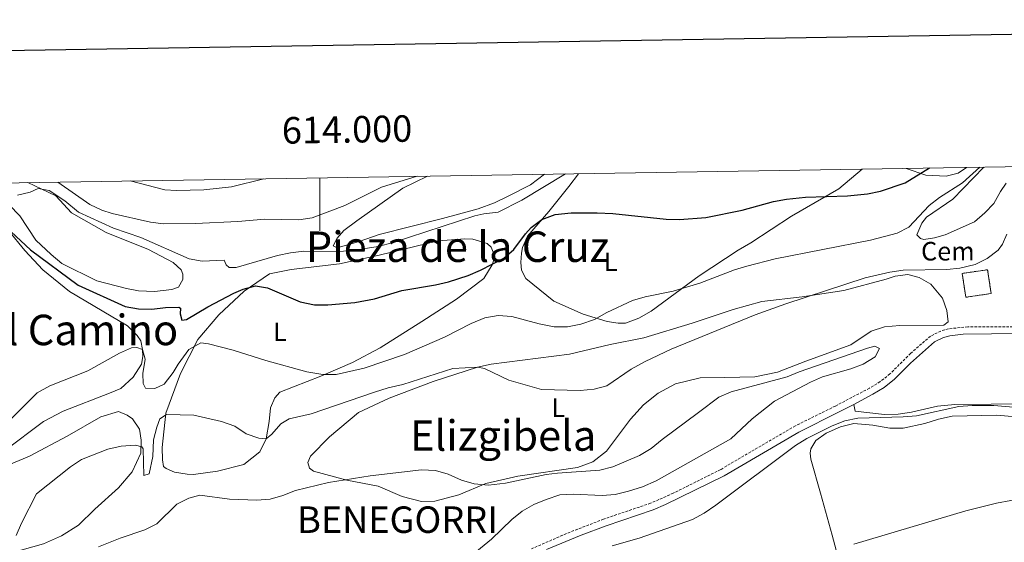
# Model space of a CAD drawing. Units: metres. Extents: x 610239 to 614742, y 4712720 to 4715762.
# Drawn here: x 613887 to 614258, y 4715350 to 4715548 of the extents above; entities that cross this region are included whole.
import ezdxf
from ezdxf.enums import TextEntityAlignment as Align

# ---------------------------------------------------------------- set-up
doc = ezdxf.new("R2010")
doc.units = ezdxf.units.M
doc.header["$MEASUREMENT"] = 0
doc.linetypes.add('TRAZOSX2', pattern=[1.5, 1, -0.5])
for name, color, linetype, lineweight in [('Level 18', 1, 'TRAZOSX2', 13), ('Level 19', 252, 'Continuous', 0), ('Level 21', 19, 'Continuous', 0), ('Level 36', 19, 'Continuous', 40), ('Level 37', 92, 'Continuous', 0), ('Level 4', 36, 'Continuous', 30), ('Level 45', 19, 'Continuous', 0), ('Level 5', 36, 'Continuous', 0), ('Level 53', 1, 'Continuous', 0), ('Level 61', 19, 'Continuous', 0), ('Level 63', 7, 'Continuous', 0)]:
    doc.layers.add(name, color=color, linetype=linetype, lineweight=lineweight)
doc.styles.add('Arial', font='ARIAL.TTF', dxfattribs={"height": 0.2})

msp = doc.modelspace()

# ---------------------------------------------------------------- linework, layer by layer
at = {"layer": 'Level 18', "color": 1, "linetype": 'TRAZOSX2', "lineweight": 13}
msp.add_polyline3d([(614242.5, 4715451.96, 612.11), (614252.08, 4715453.34, 612.19), (614253.38, 4715444.31, 612.33), (614243.81, 4715442.93, 612.26), (614242.5, 4715451.96, 612.11)], dxfattribs=at)
at = {"layer": 'Level 21', "color": 19, "linetype": 'TRAZOSX2', "lineweight": 0}
msp.add_polyline3d([(614264.64, 4715431.71, 612.1), (614244.64, 4715431.78, 611.55), (614237.31, 4715431.01, 611.68), (614234.42, 4715430.18, 611.83), (614230.57, 4715428.26, 611.83), (614222.99, 4715421.73, 611.94), (614215.22, 4715413.97, 612.19), (614211.53, 4715411.07, 612.11), (614207.46, 4715408.6, 611.98), (614194.6, 4715401.85, 611.93), (614179.51, 4715394.39, 610.8), (614151.34, 4715377.89, 611.68), (614133.46, 4715368.95, 612.3), (614124.91, 4715365.19, 612.2), (614107.16, 4715359.17, 611.97), (614093.1, 4715353.7, 612.14), (614080, 4715347.98, 612.22)], dxfattribs=at)
at = {"layer": 'Level 21', "color": 19, "linetype": 'Continuous', "lineweight": 0}
for points in [[(614286.9, 4715431.09, 612.72), (614281.72, 4715430.15, 612.48), (614274.79, 4715429.37, 612.38), (614242.84, 4715429.04, 611.53), (614237.85, 4715428.4, 611.68), (614235.39, 4715427.7, 611.83), (614232.07, 4715426.04, 611.83), (614222.93, 4715418, 611.97), (614216.99, 4715411.99, 612.19), (614213.05, 4715408.89, 612.11), (614208.77, 4715406.29, 611.98), (614201.53, 4715402.49, 611.95)], [(614201.53, 4715402.49, 611.95), (614195.81, 4715399.49, 611.93), (614180.77, 4715392.06, 610.8), (614152.6, 4715375.55, 611.68), (614130.45, 4715364.64, 612.42), (614125.85, 4715362.71, 612.2), (614108.06, 4715356.68, 611.97), (614098.72, 4715353.11, 612.1), (614085.63, 4715347.65, 612.19)]]:
    msp.add_polyline3d(points, dxfattribs=at)
at = {"layer": 'Level 36', "color": 92, "linetype": 'Continuous', "lineweight": 0}
for points in [[(614097.65, 4715489.58, 595.57), (614093.98, 4715484.79, 596.75), (614086.52, 4715475.32, 599.7), (614078.48, 4715465.96, 600.43), (614076.56, 4715461.68, 601.02), (614076.14, 4715459.54, 601.46), (614075.86, 4715456, 602.05), (614076.16, 4715453.18, 602.49), (614077.76, 4715450.04, 602.94), (614088.31, 4715441.42, 603.38), (614099.49, 4715436.6, 604.56), (614108.51, 4715433.73, 606.32), (614112.65, 4715433.11, 606.47), (614115.47, 4715433.17, 606.32), (614120.5, 4715435.04, 606.18), (614125.16, 4715437.62, 606.18), (614143.25, 4715450.97, 604.26), (614157.89, 4715460.71, 603.38), (614162.66, 4715463.52, 603.38), (614178, 4715473.52, 601.17), (614195.93, 4715483.8, 599.4), (614204.71, 4715491.33, 597.21)], [(614221.37, 4715491.6, 598.6), (614228.73, 4715489.04, 600.81), (614236.4, 4715488.62, 601.84), (614240.97, 4715489.78, 602.57), (614244.11, 4715491.97, 601.61)], [(614250.68, 4715492.07, 605.86), (614238.92, 4715479.92, 605.57), (614229.05, 4715473.11, 605.13), (614227.21, 4715470.95, 605.72), (614225.42, 4715466.55, 606.16), (614226.75, 4715465.05, 606.3), (614227.94, 4715464.72, 606.45), (614232.05, 4715465.4, 606.45), (614236.03, 4715466.54, 606.45), (614247.12, 4715471.38, 606.75), (614251.05, 4715474.76, 606.89), (614254.39, 4715478.37, 607.19), (614256.89, 4715482.9, 607.34), (614259.06, 4715486.01, 607.63)], [(614040.68, 4715488.66, 591.36), (614031.35, 4715484.1, 591.8), (614014.05, 4715471.82, 594.3), (614009.18, 4715468.07, 594.59), (614006.65, 4715465.3, 594.74), (614005.06, 4715462.32, 594.74), (614006.61, 4715461.65, 594.74), (614014.93, 4715463.95, 594.45), (614022.41, 4715466.58, 594.3), (614046.32, 4715472.64, 593.12), (614059.79, 4715476.34, 593.56), (614065.99, 4715478.6, 593.86), (614070.89, 4715480.94, 594.45), (614079.52, 4715485.37, 594.15), (614084.83, 4715489.38, 593.42)], [(613889.87, 4715486.21, 593.7), (613900.46, 4715481.25, 594.59), (613906.38, 4715474.78, 594.74), (613919.38, 4715467.4, 595.77), (613935.43, 4715460.91, 597.24), (613944.72, 4715456.04, 597.53), (613947.73, 4715453.28, 597.68), (613948.35, 4715451.64, 597.68), (613948.4, 4715449.64, 597.83), (613946.69, 4715446.77, 598.12), (613944.23, 4715445.89, 598.71), (613937.65, 4715445.16, 598.71), (613931.64, 4715445.39, 598.71), (613927.14, 4715446.23, 598.71), (613915.88, 4715449.17, 598.56), (613902.66, 4715455.72, 597.98), (613898.7, 4715459.06, 597.98), (613892.93, 4715464.47, 596.65), (613886.84, 4715473.61, 596.12), (613882.8, 4715477.8, 595.46)], [(613881.12, 4715385, 605.38), (613895.81, 4715396.04, 605.16), (613903.18, 4715399.94, 604.94), (613920.74, 4715406.66, 605.45), (613925.02, 4715408.53, 605.38), (613929.56, 4715412.7, 605.53), (613932.74, 4715417.73, 605.23), (613933.29, 4715420.56, 605.16), (613933.2, 4715423.2, 605.08), (613932.46, 4715426.49, 604.79), (613931.15, 4715428.53, 604.72), (613927.52, 4715432.2, 604.64), (613905.62, 4715445.12, 602.66), (613895.53, 4715453.3, 601.7), (613888.75, 4715460.64, 600.53), (613882.55, 4715468.1, 599.57)], [(614022.87, 4715423.85, 604.38), (614012.38, 4715418.32, 604.31), (614000.48, 4715413.17, 604.9), (613984.99, 4715407.07, 607.11), (613983.03, 4715405.02, 607.7), (613981.41, 4715401.22, 608.8), (613980.93, 4715396.02, 609.46), (613979.83, 4715389.52, 610.2), (613977.4, 4715384.63, 611.16), (613971.32, 4715379.79, 612.04), (613961.48, 4715377.22, 613.29), (613952.37, 4715376.02, 613.59), (613949.95, 4715376.15, 613.22), (613945.16, 4715376.93, 613), (613942.07, 4715378.34, 612.92), (613941.11, 4715379.08, 612.92), (613940.64, 4715381.6, 612.85), (613940.55, 4715386.2, 611.97), (613941.98, 4715399.19, 609.98), (613947.49, 4715414.1, 606.66), (613953.99, 4715426.96, 604.01), (613961.98, 4715436.33, 602.32), (613971.51, 4715445.25, 600.77), (613981.09, 4715451.82, 598.93), (613989.24, 4715453.41, 597.83), (614007.52, 4715455.51, 597.24), (614022.47, 4715458.84, 597.17), (614044.75, 4715464.21, 597.39), (614054.75, 4715465.01, 598.2), (614057.81, 4715464.84, 598.34), (614063.27, 4715463.25, 598.79), (614064.77, 4715461.87, 598.86), (614066.08, 4715458.3, 599.38), (614065.15, 4715455.16, 599.74), (614061.96, 4715449.96, 601.07), (614051.64, 4715442.2, 602.03), (614038.57, 4715433.79, 603.5), (614022.87, 4715423.85, 604.38)], [(614022.05, 4715371.57, 615.21), (614010.22, 4715373.91, 614.47), (613997.65, 4715377.29, 614.32), (613996.16, 4715378.44, 614.32), (613995.52, 4715380.6, 613.95), (613996.59, 4715382.98, 613.22), (614003.74, 4715390.27, 612.78), (614014.68, 4715399.4, 612.04), (614026.17, 4715404.89, 611.08), (614042.82, 4715411.08, 610.42), (614059.62, 4715416.51, 610.05), (614064.66, 4715417.68, 609.98), (614094.33, 4715421.44, 608.28), (614109.63, 4715425.12, 608.21), (614122.36, 4715427.64, 608.87), (614140.57, 4715433.09, 609.39), (614156.01, 4715438.37, 609.9), (614166.85, 4715441.38, 609.9), (614182.13, 4715443.12, 610.12), (614197.81, 4715445.46, 609.32), (614213.8, 4715449.75, 609.39), (614217.19, 4715450.88, 609.61), (614221.95, 4715451.46, 609.61), (614226.28, 4715450.37, 609.76), (614230.58, 4715447.81, 610.12), (614235.05, 4715442.6, 610.94), (614236.62, 4715437.98, 611.23), (614237.18, 4715433.7, 611.08), (614235.5, 4715432.42, 611.08), (614218.95, 4715432.3, 611.52), (614213.19, 4715431.71, 612.48), (614208.1, 4715430.12, 612.92), (614200.43, 4715424.95, 613.44), (614183.42, 4715418.75, 614.47), (614172.78, 4715414.64, 614.62), (614164.28, 4715412.86, 614.32), (614152.85, 4715412.68, 613.95), (614143.54, 4715412.54, 612.92), (614134.28, 4715410.22, 611.97), (614127.76, 4715406.66, 611.74), (614122.26, 4715402.3, 611.89), (614117.25, 4715396.89, 612.33), (614108.26, 4715384.79, 613.66), (614103.1, 4715380.79, 613.88), (614097.25, 4715378.66, 614.25), (614074.76, 4715375.41, 614.32), (614062.74, 4715372.56, 614.91), (614052.46, 4715368.39, 615.65), (614043.5, 4715365.96, 615.87), (614038.49, 4715365.85, 616.16), (614031.09, 4715367.76, 616.09), (614022.05, 4715371.57, 615.21)], [(614201.53, 4715402.49, 611.95), (614202.06, 4715399.91, 611.95), (614213.22, 4715398.68, 611.8), (614218.34, 4715398.84, 611.8), (614223.34, 4715399.54, 611.51), (614233.19, 4715401.76, 611.36), (614239.65, 4715402.48, 611.29), (614267.16, 4715402.72, 611.14), (614284.23, 4715400.85, 611.29), (614298.41, 4715399.09, 612.54), (614313.83, 4715397.12, 612.61), (614322.13, 4715394.65, 612.54), (614333.27, 4715389.12, 612.83), (614340.67, 4715384.74, 613.05), (614345.3, 4715382.84, 613.13), (614350.33, 4715382.12, 613.2), (614355.33, 4715382.4, 613.35)], [(613877.2, 4715377.41, 608.17), (613890.55, 4715382.98, 608.91), (613904.75, 4715390.43, 609.13), (613917.37, 4715397.8, 608.98), (613924.11, 4715399.82, 608.91), (613927.36, 4715398.38, 608.91), (613929.32, 4715397.05, 608.91), (613932.07, 4715393.08, 609.27), (613932.58, 4715388.97, 609.27), (613932.52, 4715384.09, 609.5), (613929.3, 4715377.06, 610.23), (613924.14, 4715371, 610.67), (613915.17, 4715362.97, 610.67), (613909, 4715356.9, 610.6), (613902.52, 4715352.83, 610.3), (613895.79, 4715349.88, 610.08), (613883.72, 4715346.45, 609.64)], [(614197.01, 4715339.37, 603.81), (614193.42, 4715353.14, 605.8), (614189.01, 4715368.95, 607.72), (614185.32, 4715381.84, 608.38), (614185.15, 4715384.13, 608.75), (614185.41, 4715385.67, 608.89), (614187.29, 4715388.83, 608.97), (614191.18, 4715391.56, 609.12), (614196.49, 4715394.04, 609.19), (614201.59, 4715395.21, 609.19), (614208.79, 4715394.65, 609.19), (614215.12, 4715393.49, 609.04), (614220.18, 4715393.54, 609.04), (614228.39, 4715395.25, 608.82), (614233.54, 4715396.89, 608.82), (614238.65, 4715398, 608.67), (614255.61, 4715398.37, 608.75), (614271.37, 4715397, 608.23)]]:
    msp.add_polyline3d(points, dxfattribs=at)
at = {"layer": 'Level 4', "color": 36, "linetype": 'Continuous', "lineweight": 30}
for points in [[(614159.39, 4715475.87, 600), (614171.28, 4715479.11, 600), (614176.21, 4715479.91, 600), (614183.38, 4715480.67, 600), (614199.2, 4715481.22, 600), (614206.68, 4715482, 600), (614211.6, 4715482.92, 600), (614220.97, 4715486.19, 600), (614230.12, 4715491.74, 600)], [(613883.62, 4715467.61, 600), (613890.92, 4715460.88, 600), (613908.83, 4715447.44, 600), (613926.56, 4715439.45, 600), (613931.64, 4715438.5, 600), (613936.64, 4715438.49, 600), (613941.88, 4715439.07, 600), (613946.88, 4715439.22, 600), (613947.42, 4715438.84, 600), (613947.35, 4715436.71, 600), (613948, 4715434.25, 600), (613949.76, 4715434.53, 600), (613957.83, 4715439.31, 600), (613967.57, 4715444.46, 600), (613971.08, 4715445.94, 600), (613975.76, 4715447.22, 600), (613980.26, 4715446.5, 600), (613992.63, 4715441.16, 600), (613998.01, 4715440.05, 600), (614003.02, 4715440.03, 600), (614013.28, 4715440.93, 600), (614020.73, 4715442.37, 600), (614030.95, 4715445.46, 600), (614043.74, 4715447.62, 600), (614048.6, 4715448.79, 600), (614055.99, 4715451.12, 600), (614060.74, 4715453.19, 600), (614069.45, 4715457.72, 600), (614073.32, 4715460.9, 600), (614077.68, 4715466.87, 600), (614079.81, 4715469.26, 600), (614083.8, 4715472.25, 600), (614088.82, 4715474.11, 600), (614094.93, 4715474.77, 600), (614104.67, 4715474.86, 600), (614110.69, 4715474.51, 600), (614130.77, 4715472.35, 600), (614135.76, 4715472.23, 600), (614145.75, 4715473.07, 600), (614159.39, 4715475.87, 600)]]:
    msp.add_polyline3d(points, dxfattribs=at)
at = {"layer": 'Level 5', "color": 36, "linetype": 'Continuous', "lineweight": 0}
for points in [[(613881.53, 4715395, 605), (613893.38, 4715406.8, 605), (613898.16, 4715409.48, 605), (613912.48, 4715415.21, 605), (613924.4, 4715421.82, 605), (613928.96, 4715423.86, 605), (613930.96, 4715424, 605), (613933.2, 4715423.2, 605), (613934.13, 4715419.62, 605), (613933.31, 4715414.16, 605), (613933.35, 4715410.4, 605), (613934.31, 4715408.65, 605), (613937.84, 4715408.45, 605), (613941.35, 4715410.14, 605), (613944.72, 4715414.52, 605), (613946.56, 4715417.72, 605), (613950.68, 4715423.23, 605), (613955.11, 4715425.68, 605), (613958.06, 4715425.39, 605), (613967.3, 4715423, 605), (613979.65, 4715419.01, 605), (613995.16, 4715414.73, 605), (614001.2, 4715413.71, 605), (614006.21, 4715413.71, 605), (614016.84, 4715416.22, 605), (614032.04, 4715421.32, 605), (614047.09, 4715427.89, 605), (614057.12, 4715433.06, 605), (614062.37, 4715435.17, 605), (614067.31, 4715435.98, 605), (614072.53, 4715435.71, 605), (614082.8, 4715432.88, 605), (614088.49, 4715431.73, 605), (614093.49, 4715431.81, 605), (614098.58, 4715432.8, 605), (614103.69, 4715434.5, 605), (614108.4, 4715437.22, 605), (614118.09, 4715441.67, 605), (614122.9, 4715443.03, 605), (614133.45, 4715445.18, 605), (614143.52, 4715448.23, 605), (614156.49, 4715453.22, 605), (614161.26, 4715454.71, 605), (614171.84, 4715457.44, 605), (614207.86, 4715464.46, 605), (614217.9, 4715467.08, 605), (614222.37, 4715469.34, 605), (614229.97, 4715477.54, 605), (614233.89, 4715480.64, 605), (614242.63, 4715486.13, 605), (614249.19, 4715492.05, 605)], [(613885.95, 4715481.42, 595), (613890.8, 4715482.64, 595), (613893.72, 4715483.96, 595), (613897.96, 4715483.19, 595), (613903.77, 4715479.37, 595), (613908.99, 4715475.08, 595), (613922.2, 4715469, 595), (613932.53, 4715465.44, 595), (613950.73, 4715457.47, 595), (613955.64, 4715456.51, 595), (613963.94, 4715456.93, 595), (613964.68, 4715455.18, 595), (613965.88, 4715454.14, 595), (613968.48, 4715454.2, 595), (613984.05, 4715458.66, 595), (613988.94, 4715459.68, 595), (613994.07, 4715460.27, 595), (614007.28, 4715460.22, 595), (614012.45, 4715460.6, 595), (614022.03, 4715462.12, 595), (614027.68, 4715463.65, 595), (614058.55, 4715473.69, 595), (614061.96, 4715474.47, 595), (614067.36, 4715475.06, 595), (614076.31, 4715479.59, 595), (614092.79, 4715489.5, 595)], [(613901.25, 4715486.39, 590), (613913.22, 4715477.93, 590), (613917.74, 4715475.79, 590), (613921.66, 4715474.57, 590), (613936.1, 4715471.23, 590), (613941.07, 4715470.64, 590), (613953.2, 4715470.77, 590), (613969.14, 4715471.55, 590), (613979.33, 4715472.4, 590), (613992.17, 4715472.2, 590), (613997.12, 4715472.94, 590), (614009.5, 4715477.52, 590), (614023.37, 4715484.54, 590), (614036.8, 4715488.6, 590)], [(613928.51, 4715486.83, 585), (613941.54, 4715483.46, 585), (613945.91, 4715483.2, 585), (613956.27, 4715483.54, 585), (613966.77, 4715484.62, 585), (613978.96, 4715487.65, 585)], [(614259.37, 4715466.78, 610), (614257.68, 4715462.98, 610), (614256.08, 4715460.7, 610), (614251.9, 4715457.55, 610), (614247.41, 4715455.35, 610), (614241.61, 4715453.91, 610), (614236.63, 4715453.45, 610), (614220.18, 4715453.1, 610), (614215.13, 4715452.4, 610), (614205.87, 4715450.2, 610), (614175.93, 4715440.48, 610), (614164.38, 4715436.32, 610), (614132.6, 4715423.39, 610), (614122.87, 4715418.71, 610), (614117.52, 4715415.75, 610), (614108.39, 4715409.55, 610), (614103.58, 4715408.18, 610), (614098.37, 4715407.68, 610), (614083.68, 4715408.08, 610), (614071.35, 4715411.58, 610), (614062.23, 4715415.98, 610), (614059.62, 4715416.51, 610), (614050.27, 4715415.98, 610), (614031.38, 4715409.94, 610), (614025.89, 4715408.7, 610), (614020.73, 4715407.08, 610), (613996.83, 4715398.9, 610), (613988.51, 4715397.07, 610), (613985.31, 4715395.17, 610), (613982.01, 4715391.29, 610), (613979.83, 4715389.52, 610), (613977, 4715389.69, 610), (613972.3, 4715391.39, 610), (613968, 4715394.3, 610), (613962.96, 4715396.02, 610), (613952.54, 4715398.36, 610), (613942.16, 4715398.72, 610), (613939.72, 4715397.02, 610), (613938.49, 4715393.93, 610), (613937.3, 4715389.08, 610), (613937.08, 4715382.82, 610), (613935.69, 4715376.31, 610), (613933.7, 4715375.68, 610), (613933.37, 4715385.69, 610), (613932.88, 4715386.5, 610), (613930.51, 4715387.04, 610), (613925.1, 4715386.69, 610), (613920.06, 4715385.52, 610), (613910.12, 4715381.66, 610), (613905.94, 4715378.92, 610), (613893.2, 4715368.68, 610), (613887.42, 4715357.6, 610), (613885.44, 4715353.01, 610)], [(614056.51, 4715344.75, 615), (614064.8, 4715351.54, 615), (614072.5, 4715359.08, 615), (614076.4, 4715362.21, 615), (614080.8, 4715364.66, 615), (614085.48, 4715366.61, 615), (614090.68, 4715368.31, 615), (614095.67, 4715368.54, 615), (614106.59, 4715368.07, 615), (614111.57, 4715368.51, 615), (614116.52, 4715369.67, 615), (614121.8, 4715371.35, 615), (614126.99, 4715373.63, 615), (614155.13, 4715389.52, 615), (614163.24, 4715397.09, 615), (614171.7, 4715403.64, 615), (614185.21, 4715410.88, 615), (614189.81, 4715412.85, 615), (614200.42, 4715415.92, 615), (614205.12, 4715417.63, 615), (614209.64, 4715420.48, 615), (614211.22, 4715423.58, 615), (614209.55, 4715424.48, 615), (614206.74, 4715423.72, 615), (614181, 4715414.8, 615), (614176.39, 4715412.86, 615), (614155.24, 4715407.17, 615), (614150.65, 4715405.19, 615), (614143.01, 4715399.47, 615)], [(614241.22, 4715401.74, 610), (614246.21, 4715402.08, 610), (614254.42, 4715402.02, 610), (614275.08, 4715400.26, 610)], [(614143.01, 4715399.47, 615), (614129.21, 4715389.28, 615), (614125.04, 4715385.77, 615), (614120.76, 4715383.18, 615), (614110.58, 4715378.86, 615), (614105.73, 4715377.6, 615), (614089.72, 4715376.52, 615), (614085.42, 4715375.96, 615), (614070.08, 4715372.78, 615), (614063.71, 4715371.96, 615), (614058.28, 4715372.43, 615), (614053.48, 4715373.86, 615), (614048.54, 4715376.11, 615), (614043.73, 4715377.49, 615), (614038.44, 4715377.79, 615), (614019.07, 4715375.52, 615), (614003.35, 4715373.02, 615), (613990.93, 4715369.93, 615), (613986.14, 4715368.06, 615), (613981.34, 4715366.66, 615), (613976.35, 4715366.31, 615), (613965.98, 4715366.72, 615), (613954.79, 4715368.21, 615), (613950.57, 4715367.06, 615), (613946.08, 4715364.86, 615), (613938.53, 4715357.37, 615), (613934.08, 4715355.07, 615), (613924.74, 4715352.01, 615), (613916.56, 4715348.77, 615)], [(614110.39, 4715349.13, 610), (614120.57, 4715352.01, 610), (614140.68, 4715359.04, 610), (614145.07, 4715361.44, 610), (614149.5, 4715364.39, 610), (614179.56, 4715386.98, 610), (614183.82, 4715389.59, 610), (614193.42, 4715394.34, 610), (614198.21, 4715396.22, 610), (614203.11, 4715397.25, 610), (614220.22, 4715397.75, 610), (614225.2, 4715398.17, 610), (614241.22, 4715401.74, 610)], [(614266.22, 4715367.15, 605), (614255.42, 4715365.15, 605), (614243.81, 4715362.32, 605), (614201.55, 4715349.74, 605)]]:
    msp.add_polyline3d(points, dxfattribs=at)
at = {"layer": 'Level 53', "color": 1, "linetype": 'Continuous', "lineweight": 0}
msp.add_polyline3d([(614242.5, 4715451.96, 612.11), (614252.08, 4715453.34, 612.19), (614253.38, 4715444.31, 612.33), (614243.81, 4715442.93, 612.26), (614242.5, 4715451.96, 612.11)], close=True, dxfattribs=at)
at = {"layer": 'Level 61', "color": 19, "linetype": 'Continuous', "lineweight": 0}
msp.add_lwpolyline([(611155.7, 4713127.89), (611118.72, 4715441.15), (614537.84, 4715496.74), (614575.95, 4713183.44), (611155.7, 4713127.89)], close=True, dxfattribs=at)
at = {"layer": 'Level 63', "linetype": 'Continuous', "lineweight": 30}
msp.add_lwpolyline([(611048.08, 4715489.98), (611089.33, 4713075.35), (614643.79, 4713136.09), (614602.59, 4715547.72), (611048.08, 4715489.98)], dxfattribs=at)
at = {"layer": 'Level 63', "linetype": 'Continuous', "lineweight": 0}
msp.add_lwpolyline([(614000.01, 4715488), (614000.01, 4715468)], dxfattribs=at)

# ---------------------------------------------------------------- texts
at = {"layer": 'Level 19', "color": 19, "linetype": 'Continuous', "lineweight": 0, "style": 'Arial'}
msp.add_text('Cem', height=7, dxfattribs=at).set_placement((614237.06, 4715460.31, 608.14), align=Align.MIDDLE_CENTER)
at = {"layer": 'Level 37', "color": 92, "linetype": 'Continuous', "lineweight": 0, "style": 'Arial'}
for p in [(614109.83, 4715456.32, 602.58), (613985.03, 4715429.89, 602.73), (614090.05, 4715401.21, 610.99)]:
    msp.add_text('L', height=7, dxfattribs=at).set_placement(p, align=Align.MIDDLE_CENTER)
at = {"layer": 'Level 45', "color": 19, "linetype": 'Continuous', "lineweight": 0, "style": 'Arial'}
for s, p in [('Pieza de la Cruz', (614052.07, 4715462.01, 594.83)), ('Caracierzo del Camino', (613864.37, 4715430.59, 600.62)), ('Elizgibela', (614069.25, 4715390.73, 613.09))]:
    msp.add_text(s, height=11.5, dxfattribs=at).set_placement(p, align=Align.MIDDLE_CENTER)
msp.add_text('BENEGORRI', height=10, dxfattribs=at).set_placement((613991.49, 4715350.84, 617.12), align=Align.BOTTOM_LEFT)
at = {"layer": 'Level 63', "linetype": 'Continuous', "lineweight": 0, "style": 'Arial'}
msp.add_text('614.000', height=10, rotation=0.9315, dxfattribs=at).set_placement((614010.46, 4715498.16), align=Align.BOTTOM_CENTER)

doc.saveas('drawing.dxf')
